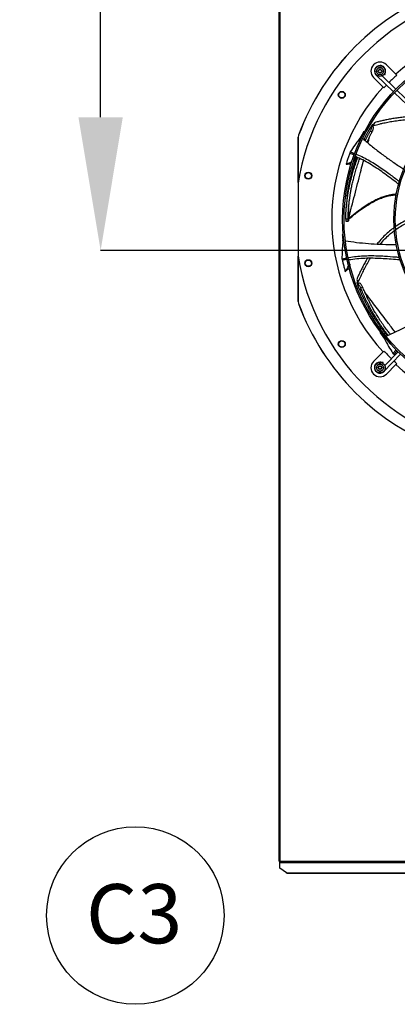
# Model space of a CAD drawing. Units: inches. Extents: x 7 to 524, y 3 to 403.
# Drawn here: x 29 to 54, y 257 to 323 of the extents above; entities that cross this region are included whole.
import ezdxf

# ---------------------------------------------------------------- set-up
doc = ezdxf.new("R2010")
doc.units = ezdxf.units.IN
doc.header["$LTSCALE"] = 48
doc.header["$MEASUREMENT"] = 0
doc.header["$PDSIZE"] = -1
doc.layers.add('FORMAT', color=7, linetype='Continuous')
doc.styles.add('SLDTEXTSTYLE0', font='TXT', dxfattribs={"width": 0.75})
doc.dimstyles.new('SLDDIMSTYLE1', dxfattribs={"dimtxt": 4, "dimasz": 9, "dimexe": 0, "dimexo": 0.0625, "dimgap": 1, "dimtad": 0, "dimtih": 1, "dimtoh": 1, "dimdec": 3, "dimrnd": 1e-09, "dimzin": 12, "dimdsep": 46, "dimtxsty": 'SLDTEXTSTYLE0', "dimsah": 1, "dimcen": 0.09, "dimadec": 0, "dimazin": 3, "dimtfac": 1, "dimtdec": 3, "dimtofl": 0, "dimtmove": 0, "dimatfit": 3, "dimfxl": 1, "dimfrac": 2, "dimtolj": 1, "dimtzin": 12, "dimarcsym": 0})

# ---------------------------------------------------------------- blocks, each defined once
blk = doc.blocks.new('SW_NOTE_2')
at = {"layer": 'FORMAT', "color": 0}
blk.add_circle((3.644, 3.033), 6, dxfattribs=at)
at = {"layer": 'FORMAT', "color": 0, "insert": (3.562, 5.156), "char_height": 4, "attachment_point": 2, "style": 'SLDTEXTSTYLE0'}
blk.add_mtext('C3', dxfattribs=at)
blk = doc.blocks.new('_D_16')
at = {"color": 0, "lineweight": -2, "transparency": 16777216}
for p, q in [((102.364, 353.62), (34.33, 353.62)), ((34.33, 344.62), (34.33, 334.837)), ((34.33, 316.62), (34.33, 328.837)), ((127.903, 307.62), (34.33, 307.62))]:
    blk.add_line(p, q, dxfattribs=at)
at = {"color": 0, "transparency": 16777216}
for points in [[(32.83, 344.62), (35.83, 344.62), (34.33, 353.62)], [(32.83, 316.62), (35.83, 316.62), (34.33, 307.62)]]:
    blk.add_solid(points, dxfattribs=at)
at = {"layer": 'Defpoints', "color": 0, "transparency": 16777216}
for p in [(34.33, 353.62), (102.426, 353.62), (127.965, 307.62)]:
    blk.add_point(p, dxfattribs=at)
at = {"color": 0, "transparency": 16777216, "insert": (34.33, 333.837), "char_height": 4, "attachment_point": 2, "style": 'SLDTEXTSTYLE0'}
blk.add_mtext('\\A1;CM1', dxfattribs=at)

msp = doc.modelspace()

# ---------------------------------------------------------------- linework, layer by layer
at = {"color": 7, "linetype": 'Continuous', "lineweight": 25}
for p, q in [((46.3682326, 353.0949834), (46.3682326, 266.3369334)), ((46.4352326, 353.0949834), (46.4352326, 266.3369334)), ((53.6460061, 320.1694714), (54.2856822, 319.5297953)), ((52.9684744, 319.4829796), (52.9607383, 319.4749687)), ((52.9607383, 319.4749687), (54.1276953, 318.3480514)), ((53.5024839, 319.5315285), (53.5640312, 319.5217803)), ((53.5640312, 319.5217803), (53.5899625, 319.6855042)), ((53.5654874, 319.6893806), (53.5899625, 319.6855042)), ((54.3444321, 319.4710454), (54.2856822, 319.5297953)), ((53.4226779, 318.666791), (52.7830018, 319.3064671)), ((54.2917878, 318.5179742), (53.3620444, 319.415817)), ((53.4226779, 318.666791), (53.4814278, 318.6080411)), ((54.1984996, 318.2796765), (56.6200487, 315.9412138)), ((56.7841412, 316.1111365), (54.3625922, 318.4495993)), ((52.7273923, 316.112877), (52.6869913, 316.1232668)), ((52.8376368, 316.2541296), (52.7100547, 316.0466757)), ((52.1630497, 315.6075351), (52.1031204, 315.6402475)), ((52.5492693, 315.6731465), (52.6915769, 315.6353585)), ((52.6370721, 316.0397587), (52.6314847, 316.0303842)), ((52.6370721, 316.0397587), (52.6532802, 316.0668467)), ((52.696705, 316.0244251), (52.6370721, 316.0397587)), ((52.6532802, 316.0668467), (52.7129574, 316.0514997)), ((52.6685076, 315.9770739), (52.7100547, 316.0466757)), ((52.7757737, 315.9658378), (52.6685076, 315.9770739)), ((47.6863575, 312.2047343), (47.6863575, 315.2661514)), ((47.6863575, 315.2661514), (47.6888216, 315.2657144)), ((47.7103621, 315.4015104), (47.6863576, 315.2661514)), ((47.7128257, 315.4010826), (47.6888216, 315.2657144)), ((47.710362, 315.4015105), (47.7128257, 315.4010826)), ((51.9097918, 315.2684233), (51.9138602, 315.2765226)), ((51.9097918, 315.2684233), (51.9647638, 315.2240797)), ((51.9138602, 315.2765226), (51.974991, 315.2532553)), ((51.9359846, 315.317389), (51.9954852, 315.2947422)), ((52.0043036, 315.312476), (51.9448527, 315.3351039)), ((51.1996807, 314.2822359), (51.5078288, 314.1655788)), ((51.4572516, 313.689866), (51.431405, 313.6520579)), ((51.4417863, 313.6828136), (51.4572516, 313.689866)), ((51.4572516, 313.689866), (51.5802622, 314.0374219)), ((51.5802622, 314.0374219), (51.5636605, 314.0438788)), ((47.6853087, 312.1981724), (47.6853087, 307.2337943)), ((51.0569439, 309.7372172), (50.8998022, 309.7370594)), ((50.9080059, 309.5933064), (51.0695602, 309.5918374)), ((51.0712406, 309.5978415), (51.0671978, 309.5916321)), ((51.0812061, 309.6279794), (51.0712406, 309.5978415)), ((51.0723806, 309.7472238), (51.0900223, 309.761821)), ((51.072975, 309.7112592), (51.1101277, 309.7421045)), ((50.7312044, 308.6851958), (50.6676044, 308.6806376)), ((50.7616747, 308.3515336), (50.6994278, 308.3384281)), ((50.7015447, 308.3187309), (50.7638436, 308.3318474)), ((50.7050263, 308.2723905), (50.7690321, 308.2858663)), ((50.7059891, 308.2633151), (50.7050263, 308.2723905)), ((50.7059891, 308.2633151), (50.7794634, 308.2553795)), ((47.6863575, 304.1658153), (47.6863575, 307.2272324)), ((50.6417791, 307.0497691), (50.9627847, 307.1179533)), ((51.0943011, 307.0495764), (51.0816242, 307.047003)), ((51.1787209, 306.6906891), (51.0943011, 307.0495764)), ((51.1663567, 306.6714736), (51.1787209, 306.6906891)), ((51.1787209, 306.6906891), (51.1770848, 306.6332033)), ((51.6412127, 305.6622134), (51.7238624, 305.4331209)), ((51.6829135, 305.4879516), (51.649601, 305.4628425)), ((51.6726939, 305.4013089), (51.7219006, 305.4383981)), ((51.6837668, 305.3717479), (51.6726939, 305.4013089)), ((51.7329353, 305.4088108), (51.6837668, 305.3717479)), ((51.6876125, 305.3615347), (51.6837668, 305.3717479)), ((51.7523757, 305.3572423), (51.7238624, 305.4331209)), ((51.828039, 305.4341013), (51.7523757, 305.3572423)), ((51.9156538, 305.0745237), (52.0339244, 305.1622247)), ((47.6888216, 304.1662523), (47.6863575, 304.1658153)), ((47.6863576, 304.1658153), (47.7103626, 304.0304548)), ((47.6888216, 304.1662523), (47.7128257, 304.0308841)), ((47.7128257, 304.0308841), (47.7103626, 304.0304548)), ((53.2778821, 302.0911234), (53.2226208, 302.0497426)), ((53.4796472, 301.8237874), (53.434367, 301.7791094)), ((53.4467968, 301.7636835), (53.4921149, 301.8083988)), ((53.474779, 301.7265815), (53.5213388, 301.7725221)), ((53.4805348, 301.7194185), (53.474779, 301.7265815)), ((53.4805348, 301.7194185), (53.5421901, 301.7502433)), ((53.4814278, 300.8239256), (53.4226779, 300.7651758)), ((54.0826092, 300.6638065), (54.3181428, 300.8970421)), ((52.7830018, 300.1254997), (53.4226779, 300.7651758)), ((53.4775045, 299.4402318), (54.6044218, 300.6071888)), ((54.434499, 300.7712814), (53.5350166, 299.8398401)), ((54.1574986, 300.6010039), (54.215426, 300.5444247)), ((53.2621296, 300.038901), (53.266969, 300.069456)), ((53.4306929, 300.0435247), (53.266969, 300.069456)), ((53.4198142, 299.9748395), (53.4306929, 300.0435247)), ((54.2856822, 299.9021714), (53.6460061, 299.2624953)), ((54.2856822, 299.9021714), (54.3444321, 299.9609213)), ((53.469707, 299.4477618), (53.4775045, 299.4402318)), ((46.4352326, 266.3369334), (46.3682326, 266.3369334)), ((46.4352326, 266.2699334), (46.4352326, 266.3369334)), ((46.4352326, 266.3369334), (102.3232326, 266.3369334)), ((46.4352326, 266.2699334), (102.3902326, 266.2699334)), ((46.4352326, 266.2699334), (46.4352326, 266.2608537)), ((46.4352326, 266.2608537), (102.3902326, 266.2608537)), ((46.4352326, 265.8721324), (46.4352326, 266.2608537)), ((46.8971886, 265.5454802), (46.4352326, 265.8721324)), ((46.8971886, 265.5454802), (102.3902326, 265.5454802)), ((46.9066807, 265.5343595), (102.3902326, 265.5343595))]:
    msp.add_line(p, q, dxfattribs=at)
at = {"color": 7, "linetype": 'Continuous', "lineweight": 25, "flags": 128}
for points in [[(53.4814278, 318.6080411), (53.5848871, 318.7202319), (53.6598128, 318.7998803)], [(54.3444321, 299.9609213), (54.2322413, 300.0643806), (54.1525929, 300.1393063)]]:
    msp.add_lwpolyline(points, dxfattribs=at)
at = {"color": 7, "linetype": 'Continuous', "lineweight": 25}
for centre, radius in [((63.2364898, 309.7159834), 12.5492126), ((63.2364898, 309.7159834), 12.4507874), ((53.214504, 319.7379692), 0.3543307), ((63.2364898, 309.7159834), 9.0846457), ((50.6335056, 318.1370282), 0.2362205), ((63.2364898, 309.7159834), 8.9862205), ((48.3702563, 312.6730611), 0.2362205), ((48.3702563, 306.7589056), 0.2362205), ((50.6335056, 301.2949385), 0.2362205)]:
    msp.add_circle(centre, radius, dxfattribs=at)
for centre, radius, start, end in [((63.2364898, 309.7159834), 15.7480315, 99.068721546, 170.931278454), ((63.2364898, 309.7159834), 16.5343843, 110.112277467, 159.887727909), ((63.2364898, 309.7159834), 16.5319238, 110.113815831, 159.886184169), ((63.2364898, 309.7159834), 13.282615, 47.633236862, 132.366763138), ((53.214504, 319.7379692), 0.6102362, 45, 225), ((53.2205515, 319.7440131), 0.3740157, 90, 226), ((53.2205515, 319.7440131), 0.3740157, 351, 90), ((63.2364898, 309.7159834), 13.1996184, 132.350194095, 135.487310305), ((63.2364898, 309.7159834), 13.282615, 137.633236862, 222.366763138), ((63.2364898, 309.7159834), 15.7480315, 189.068721546, 260.931278454), ((63.2364898, 309.7159834), 16.5343843, 200.112277467, 249.887727909), ((63.2364898, 309.7159834), 16.5319238, 200.113815831, 249.886184169), ((63.2364898, 309.7159834), 13.1996184, 222.350194095, 225.487310305), ((53.214504, 299.6939975), 0.6102362, 135, 315), ((53.2084601, 299.700045), 0.3740157, 90, 316), ((53.2084601, 299.700045), 0.3740157, 81, 90), ((63.2364898, 309.7159834), 13.282615, 227.633236862, 312.366763138)]:
    msp.add_arc(centre, radius, start, end, dxfattribs=at)
for points in [[(53.4507244, 319.7379692), (53.4471737, 319.7688863), (53.4400721, 319.8307203), (53.3854463, 319.9093509), (53.3073649, 319.9618901), (53.214504, 319.9803395), (53.1216431, 319.9618901), (53.0435616, 319.9093509), (52.9889358, 319.8307203), (52.9818343, 319.7688863), (52.9782835, 319.7379692)], [(52.9782835, 319.7379692), (52.9818343, 319.7070522), (52.9889358, 319.6452182), (53.0435616, 319.5665876), (53.1216431, 319.5140483), (53.214504, 319.495599), (53.3073649, 319.5140483), (53.3854463, 319.5665876), (53.4400721, 319.6452182), (53.4471737, 319.7070522), (53.4507244, 319.7379692)], [(52.9817279, 319.7379692), (52.9852269, 319.7684354), (52.9922249, 319.8293679), (53.0460542, 319.9068519), (53.1229971, 319.9586251), (53.214504, 319.9768054), (53.3060108, 319.9586251), (53.3829538, 319.9068519), (53.436783, 319.8293679), (53.443781, 319.7684354), (53.44728, 319.7379692)], [(53.44728, 319.7379692), (53.443781, 319.707503), (53.436783, 319.6465706), (53.3829538, 319.5690866), (53.3060108, 319.5173134), (53.214504, 319.4991331), (53.1229971, 319.5173134), (53.0460542, 319.5690866), (52.9922249, 319.6465706), (52.9852269, 319.707503), (52.9817279, 319.7379692)], [(52.8601733, 299.6939975), (52.8654994, 299.740373), (52.8761517, 299.8331241), (52.9580904, 299.95107), (53.0752126, 300.0298789), (53.214504, 300.0575529), (53.3537953, 300.0298789), (53.4709175, 299.95107), (53.5528562, 299.8331241), (53.5635085, 299.740373), (53.5688347, 299.6939975)], [(53.5688347, 299.6939975), (53.5635085, 299.6476219), (53.5528562, 299.5548709), (53.4709175, 299.436925), (53.3537953, 299.3581161), (53.214504, 299.3304421), (53.0752126, 299.3581161), (52.9580904, 299.436925), (52.8761517, 299.5548709), (52.8654994, 299.6476219), (52.8601733, 299.6939975)], [(53.4507244, 299.6939975), (53.4471737, 299.7249145), (53.4400721, 299.7867486), (53.3854463, 299.8653791), (53.3073649, 299.9179184), (53.214504, 299.9363677), (53.1216431, 299.9179184), (53.0435616, 299.8653791), (52.9889358, 299.7867486), (52.9818343, 299.7249145), (52.9782835, 299.6939975)], [(52.9782835, 299.6939975), (52.9818343, 299.6630805), (52.9889358, 299.6012464), (53.0435616, 299.5226158), (53.1216431, 299.4700766), (53.214504, 299.4516272), (53.3073649, 299.4700766), (53.3854463, 299.5226158), (53.4400721, 299.6012464), (53.4471737, 299.6630805), (53.4507244, 299.6939975)], [(52.9817279, 299.6939975), (52.9852269, 299.7244637), (52.9922249, 299.7853961), (53.0460542, 299.8628801), (53.1229971, 299.9146533), (53.214504, 299.9328336), (53.3060108, 299.9146533), (53.3829538, 299.8628801), (53.436783, 299.7853961), (53.443781, 299.7244637), (53.44728, 299.6939975)], [(53.44728, 299.6939975), (53.443781, 299.6635313), (53.436783, 299.6025989), (53.3829538, 299.5251148), (53.3060108, 299.4733417), (53.214504, 299.4551613), (53.1229971, 299.4733417), (53.0460542, 299.5251148), (52.9922249, 299.6025989), (52.9852269, 299.6635313), (52.9817279, 299.6939975)], [(46.9066807, 265.5343595), (46.9050987, 265.5348778), (46.9019346, 265.5359146), (46.8987706, 265.5422916), (46.8971886, 265.5454802)]]:
    msp.add_open_spline(points, degree=3, dxfattribs=at)
for points, knots in [([(53.0963937, 319.7379692), (53.0967152, 319.741827), (53.0973704, 319.7496905), (53.102533, 319.7602624), (53.1104026, 319.7695027), (53.1174777, 319.773216), (53.1212642, 319.7752033)], [0, 0, 0, 0, 0.2407835831, 0.4908004814, 0.7274805815, 1, 1, 1, 1]), ([(53.1212642, 319.7007352), (53.117478, 319.7027223), (53.110403, 319.7064355), (53.1025334, 319.7156755), (53.0973705, 319.7262477), (53.0967152, 319.7341112), (53.0963937, 319.7379692)], [0, 0, 0, 0, 0.2724949385, 0.5091977905, 0.759198242, 1, 1, 1, 1]), ([(53.1356384, 319.8001002), (53.1357329, 319.7974772), (53.1359175, 319.7923544), (53.1329963, 319.7850257), (53.1281095, 319.7788331), (53.1235825, 319.7764326), (53.1212642, 319.7752033)], [0, 0, 0, 0, 0.2560671591, 0.5000919121, 0.7440018067, 1, 1, 1, 1]), ([(53.1212642, 319.7007352), (53.1235822, 319.6995061), (53.1281092, 319.6971056), (53.1329959, 319.6909134), (53.1359174, 319.6835844), (53.1357329, 319.6784616), (53.1356384, 319.6758383)], [0, 0, 0, 0, 0.2559693634, 0.4999021575, 0.7439040799, 1, 1, 1, 1]), ([(53.1356384, 319.8001002), (53.1354682, 319.8043685), (53.13515, 319.8123446), (53.1391905, 319.8238229), (53.1458616, 319.8334122), (53.1551801, 319.8407447), (53.1660954, 319.8451051), (53.1776925, 319.8461199), (53.1896615, 319.8439381), (53.1964907, 319.83963), (53.2001297, 319.8373343)], [0, 0, 0, 0, 0.1362221638, 0.254560066, 0.3795626108, 0.4999789485, 0.6208383875, 0.7425523662, 0.8628127505, 1, 1, 1, 1]), ([(53.2001297, 319.6386042), (53.1965177, 319.6363222), (53.1897678, 319.6320579), (53.1778053, 319.6298188), (53.166165, 319.6308027), (53.15517, 319.6352023), (53.1458621, 319.6425255), (53.1391911, 319.6521146), (53.1351501, 319.6635934), (53.1354682, 319.6715696), (53.1356384, 319.6758383)], [0, 0, 0, 0, 0.1362476956, 0.2546115654, 0.3796046541, 0.5000168886, 0.6204159484, 0.7454382418, 0.863765363, 1, 1, 1, 1]), ([(53.2288782, 319.8373343), (53.2266543, 319.8359411), (53.2223109, 319.8332203), (53.2145042, 319.8320852), (53.2066972, 319.8332203), (53.2023539, 319.835941), (53.2001297, 319.8373343)], [0, 0, 0, 0, 0.2560210886, 0.5000020079, 0.7439552274, 1, 1, 1, 1]), ([(53.2001297, 319.6386042), (53.2023538, 319.6399974), (53.2066971, 319.6427182), (53.214504, 319.6438533), (53.2223108, 319.6427181), (53.2266542, 319.6399974), (53.2288782, 319.6386042)], [0, 0, 0, 0, 0.2560335286, 0.5000000077, 0.7439676656, 1, 1, 1, 1]), ([(53.2288782, 319.8373343), (53.2325169, 319.8396298), (53.2393454, 319.8439376), (53.2513015, 319.8461176), (53.2629349, 319.8451052), (53.273903, 319.8407138), (53.2829534, 319.833538), (53.2896222, 319.8241616), (53.2938474, 319.8127657), (53.2935343, 319.8044682), (53.2933695, 319.8001002)], [0, 0, 0, 0, 0.1371814, 0.2574352256, 0.3787760101, 0.5011561633, 0.6221892726, 0.7353567964, 0.8606854928, 1, 1, 1, 1]), ([(53.2933695, 319.6758383), (53.2935398, 319.67157), (53.2938579, 319.6635939), (53.2898174, 319.6521156), (53.2831464, 319.6425262), (53.2738393, 319.6352031), (53.2628441, 319.6308029), (53.251204, 319.6298187), (53.2392408, 319.6320576), (53.2324907, 319.636322), (53.2288782, 319.6386042)], [0, 0, 0, 0, 0.1362221051, 0.2545599564, 0.3795624475, 0.4999787333, 0.6203714991, 0.745382487, 0.8637370715, 1, 1, 1, 1]), ([(53.3077437, 319.7752033), (53.3054257, 319.7764324), (53.3008987, 319.7788329), (53.296012, 319.7850251), (53.2930905, 319.792354), (53.293275, 319.7974769), (53.2933695, 319.8001002)], [0, 0, 0, 0, 0.2559693634, 0.4999021575, 0.7439040799, 1, 1, 1, 1]), ([(53.2933695, 319.6758383), (53.293275, 319.6784613), (53.2930904, 319.6835841), (53.2960116, 319.6909128), (53.3008984, 319.6971054), (53.3054255, 319.6995059), (53.3077437, 319.7007352)], [0, 0, 0, 0, 0.2560671591, 0.5000919121, 0.7440018068, 1, 1, 1, 1]), ([(53.3077437, 319.7752033), (53.3115294, 319.7732165), (53.3186034, 319.7695039), (53.3264732, 319.7602651), (53.3316371, 319.7496926), (53.3322926, 319.7418279), (53.3326142, 319.7379692)], [0, 0, 0, 0, 0.2724544512, 0.5091246678, 0.7591627726, 1, 1, 1, 1]), ([(53.3326142, 319.7379692), (53.3322927, 319.7341109), (53.3316372, 319.7262462), (53.3264735, 319.715674), (53.3186037, 319.7064348), (53.3115297, 319.7027221), (53.3077437, 319.7007352)], [0, 0, 0, 0, 0.2408199563, 0.4908756017, 0.7275220993, 1, 1, 1, 1]), ([(50.8329156, 318.0817269), (50.8226909, 318.056492), (50.8022506, 318.0060447), (50.7379946, 317.952544), (50.6601805, 317.9263339), (50.5776087, 317.932038), (50.5031749, 317.9689889), (50.4490122, 318.0316907), (50.4209238, 318.1112181), (50.4294042, 318.1653763), (50.4336443, 318.1924547)], [0, 0, 0, 0, 0.1247343557, 0.2493579645, 0.3735720182, 0.4979901106, 0.6233615685, 0.7489096655, 0.8744583559, 1, 1, 1, 1]), ([(50.4336443, 318.1924547), (50.4439404, 318.2178621), (50.4645329, 318.2686778), (50.5295512, 318.3224319), (50.6083126, 318.3483415), (50.6914173, 318.3416731), (50.7653457, 318.3037684), (50.8183801, 318.2409889), (50.8456487, 318.1621695), (50.8371678, 318.1085906), (50.8329156, 318.0817269)], [0, 0, 0, 0, 0.1255090418, 0.2510224724, 0.3765353041, 0.5020511758, 0.6273796377, 0.751600685, 0.8754567323, 1, 1, 1, 1]), ([(52.6868106, 316.1223903), (52.6869697, 316.1226525), (52.6895731, 316.1269431), (52.6799137, 316.1110837), (52.6622972, 316.0818236), (52.6532802, 316.0668467)], [0, 0, 0, 0, 0.030785316, 0.5039037893, 1, 1, 1, 1]), ([(52.7100547, 316.0466757), (52.7463794, 316.0569087), (52.833293, 316.0813931), (52.9841364, 316.1209668), (53.1736518, 316.1680458), (53.4272576, 316.2266813), (53.7458568, 316.2934034), (54.1283473, 316.3626932), (54.5408544, 316.423592), (54.9722688, 316.4706249), (55.4113069, 316.4955866), (55.7780855, 316.5000149), (55.9957804, 316.4808775), (56.0677634, 316.4745495)], [0, 0, 0, 0, 0.03328755223, 0.07964656545, 0.13757332829, 0.20556302712, 0.3092846343, 0.42472658092, 0.54844224772, 0.67707418298, 0.80735735591, 0.93630080587, 1, 1, 1, 1]), ([(52.746171, 316.1003712), (52.7409976, 316.106011), (52.7351304, 316.1124071), (52.7273977, 316.1123947), (52.7264834, 316.1123933)], [0, 0, 0, 0, 0.8817596818, 1, 1, 1, 1]), ([(55.8738207, 316.6618378), (55.8290883, 316.6646408), (55.6406513, 316.6764487), (55.3074805, 316.6660286), (54.8992191, 316.6387576), (54.5190246, 316.5952466), (54.1728999, 316.544494), (53.8462377, 316.486966), (53.5449951, 316.4262765), (53.2751921, 316.3656613), (53.0426971, 316.3090437), (52.9012876, 316.271175), (52.8376368, 316.2541296)], [0, 0, 0, 0, 0.0437141665, 0.1841477449, 0.3246374432, 0.4429650816, 0.5573883783, 0.6659310251, 0.766557304, 0.8571907018, 0.9357190482, 1, 1, 1, 1]), ([(52.1031204, 315.6402475), (52.0865165, 315.6090799), (52.0533089, 315.5467447), (52.0004399, 315.4450823), (51.9646811, 315.3743352), (51.9448522, 315.3351046)], [0, 0, 0, 0, 0.3081892582, 0.6163785182, 1, 1, 1, 1]), ([(52.182601, 315.6453446), (52.1742923, 315.644841), (52.1478204, 315.6432367), (52.12131, 315.6414639), (52.1031204, 315.6402475)], [0, 0, 0, 0, 0.3138687301, 1, 1, 1, 1]), ([(52.1372033, 315.1143322), (52.1435753, 315.127452), (52.1608525, 315.1630256), (52.189121, 315.2200658), (52.2262604, 315.2940922), (52.266651, 315.3731493), (52.3101312, 315.4566476), (52.3516334, 315.5349346), (52.399401, 315.6235321), (52.4541288, 315.722981), (52.5153637, 315.8315315), (52.5744623, 315.9340555), (52.6129245, 315.9990302), (52.6314847, 316.0303842)], [0, 0, 0, 0, 0.0414461319, 0.1123788258, 0.1811858146, 0.277429046, 0.3657807144, 0.4504474463, 0.5314302319, 0.6550205309, 0.7777731751, 0.8927630119, 1, 1, 1, 1]), ([(52.218474, 315.0449739), (52.2405935, 315.0894935), (52.2906179, 315.1901764), (52.3710857, 315.3451386), (52.459175, 315.5104969), (52.519211, 315.6188815), (52.5492693, 315.6731465)], [0, 0, 0, 0, 0.2078234395, 0.470001731, 0.734645417, 1, 1, 1, 1]), ([(52.3312977, 314.9486873), (52.3353523, 314.9571347), (52.3670893, 315.0232549), (52.4280243, 315.1437404), (52.5141754, 315.3104496), (52.6018819, 315.4743218), (52.6616399, 315.5816103), (52.6915769, 315.6353585)], [0, 0, 0, 0, 0.0356941018, 0.2793906022, 0.5176673202, 0.7583658298, 1, 1, 1, 1]), ([(52.6314847, 316.0303842), (52.6323175, 316.0137771), (52.633624, 315.9877238), (52.6292939, 315.9277261), (52.6165339, 315.8507302), (52.5878781, 315.7517149), (52.5621418, 315.6993419), (52.5492693, 315.6731465)], [0, 0, 0, 0, 0.1612728471, 0.2530045646, 0.5019167387, 0.7508743859, 1, 1, 1, 1]), ([(52.6915769, 315.6353585), (52.7033896, 315.6589716), (52.7270419, 315.7062518), (52.7543701, 315.7950505), (52.7729399, 315.8863884), (52.7748265, 315.9392817), (52.7757737, 315.9658378)], [0, 0, 0, 0, 0.24898458026, 0.4985394354, 0.7482323483, 1, 1, 1, 1]), ([(47.6888216, 315.2657144), (47.6888686, 314.3443827), (47.6889204, 313.3291639), (47.6889329, 312.3139416), (47.6889341, 312.2200542)], [0, 0, 0, 0, 0.9075202983, 1, 1, 1, 1]), ([(51.9097918, 315.2684233), (51.8422234, 315.1820933), (51.707087, 315.0094337), (51.4667882, 314.6811918), (51.3026752, 314.4360701), (51.1996807, 314.2822359)], [0, 0, 0, 0, 0.27135951549, 0.54271759821, 1, 1, 1, 1]), ([(51.9138602, 315.2765226), (51.9175379, 315.2833502), (51.9248936, 315.2970058), (51.9322876, 315.3105945), (51.9359846, 315.317389)], [0, 0, 0, 0, 0.4999876389, 1, 1, 1, 1]), ([(51.9359846, 315.317389), (51.937461, 315.3203423), (51.9404138, 315.326249), (51.9433735, 315.3321522), (51.9448533, 315.3351038)], [0, 0, 0, 0, 0.4999998475, 1, 1, 1, 1]), ([(51.9448525, 315.3351047), (51.9529194, 315.3320886), (51.9745095, 315.3240164), (51.9960674, 315.3158464), (52.0095704, 315.310729)], [0, 0, 0, 0, 0.37363996329, 1, 1, 1, 1]), ([(52.0574424, 315.1824021), (52.2500812, 315.0152206), (52.6423012, 314.6748326), (53.2600764, 314.191153), (53.9012, 313.7259011), (54.4218319, 313.3705191), (54.7327402, 313.1770686), (54.8200355, 313.1227525)], [0, 0, 0, 0, 0.2222709723, 0.4525522366, 0.6818600004, 0.9106742535, 1, 1, 1, 1]), ([(52.4029427, 314.8875438), (52.4243419, 314.9721985), (52.4590393, 315.1094599), (52.4907831, 315.2383975), (52.5029493, 315.2878139)], [0, 0, 0, 0, 0.6167416018, 1, 1, 1, 1]), ([(51.1736637, 314.188025), (51.1449746, 314.1092138), (51.0860506, 313.9473446), (51.0027585, 313.7002877), (50.9504396, 313.5313872), (50.9242746, 313.446919)], [0, 0, 0, 0, 0.3217276449, 0.6607917383, 1, 1, 1, 1]), ([(51.1996807, 314.2822359), (51.1957938, 314.2683148), (51.1870355, 314.2369468), (51.1784429, 314.2055101), (51.1736637, 314.188025)], [0, 0, 0, 0, 0.4437983387, 1, 1, 1, 1]), ([(51.4763306, 314.0778439), (51.4437168, 314.0907272), (51.3438407, 314.1301808), (51.2421488, 314.1647465), (51.1736637, 314.188025)], [0, 0, 0, 0, 0.3265434685, 1, 1, 1, 1]), ([(51.5967096, 314.1319307), (51.6175172, 314.1241452), (51.7897167, 314.0597139), (52.0999323, 313.9083918), (52.5255482, 313.6819553), (52.935964, 313.4314966), (53.335504, 313.1650707), (53.8012163, 312.8322614), (54.1959685, 312.5330156), (54.4620198, 312.3289552), (54.527898, 312.2784269)], [0, 0, 0, 0, 0.0191470787, 0.1584575118, 0.2968074324, 0.4347854627, 0.572756288, 0.710902108, 0.9284151536, 1, 1, 1, 1]), ([(50.8998022, 309.7370594), (50.9014262, 309.8097205), (50.9046736, 309.9550242), (50.914613, 310.1710082), (50.9282603, 310.3868753), (50.9463256, 310.6074143), (50.9698438, 310.8409792), (50.9983, 311.0755651), (51.032096, 311.3147846), (51.0715735, 311.5600685), (51.1212318, 311.8315135), (51.1833102, 312.1305205), (51.2592123, 312.4540684), (51.3518445, 312.8041579), (51.4586627, 313.1646782), (51.5756649, 313.5167429), (51.6610415, 313.7574033), (51.7082301, 313.8776214), (51.7140181, 313.8923669)], [0, 0, 0, 0, 0.0480708242, 0.09612943, 0.1441474599, 0.1931794637, 0.2456187708, 0.3038775396, 0.355249873, 0.4126195823, 0.47691448, 0.5490477987, 0.6290499361, 0.7147073906, 0.810764665, 0.903492792, 0.9881628515, 1, 1, 1, 1]), ([(50.9242746, 313.446919), (51.0005913, 313.4816915), (51.1275866, 313.539555), (51.2573263, 313.5986979), (51.3107521, 313.6230607), (51.3135079, 313.6243174)], [0, 0, 0, 0, 0.5881755466, 0.9787575209, 1, 1, 1, 1]), ([(50.9242746, 313.446919), (50.9856867, 313.4544591), (51.1008586, 313.4685998), (51.2163192, 313.4822549), (51.2702137, 313.4886288)], [0, 0, 0, 0, 0.53322196487, 1, 1, 1, 1]), ([(50.9903061, 311.2550666), (50.9919095, 311.2677377), (50.9951892, 311.2936559), (51.0014066, 311.3412219), (51.0091042, 311.3983095), (51.0187821, 311.467343), (51.0304865, 311.5473165), (51.0447319, 311.640096), (51.0618315, 311.7457145), (51.081671, 311.8614723), (51.1038067, 311.9833795), (51.1278644, 312.1085832), (51.1539285, 312.2369677), (51.180895, 312.3628454), (51.2082916, 312.4845602), (51.2390299, 312.615193), (51.2745876, 312.7589281), (51.3148414, 312.9129086), (51.3497678, 313.0398796), (51.3781443, 313.1393626), (51.4003083, 313.2152169), (51.4228487, 313.2905827), (51.446172, 313.3667853), (51.4703001, 313.4438135), (51.4952363, 313.5216652), (51.5375676, 313.6505934), (51.5836796, 313.7869854), (51.6236786, 313.895725), (51.6359269, 313.9290227)], [0, 0, 0, 0, 0.0199609395, 0.0408289833, 0.0666894299, 0.0946819485, 0.1258185919, 0.1607769106, 0.200389225, 0.2433463331, 0.2875554071, 0.3326740553, 0.3784832946, 0.425732546, 0.4681090975, 0.5096685922, 0.5668397973, 0.6238473854, 0.6773277421, 0.7057774481, 0.7331537967, 0.7609249122, 0.7890908964, 0.8176518471, 0.846607858, 0.8759590189, 0.9620167234, 1, 1, 1, 1]), ([(51.0569439, 309.7372172), (51.0586251, 309.8090231), (51.0619877, 309.9526445), (51.0720002, 310.1662652), (51.0856512, 310.3799818), (51.1036479, 310.5985743), (51.1270252, 310.8303507), (51.1552666, 311.0633633), (51.1887703, 311.3011464), (51.2278794, 311.5450855), (51.2770414, 311.8151665), (51.3384677, 312.1127745), (51.4135324, 312.4348513), (51.5051167, 312.783394), (51.6106478, 313.1423082), (51.7264298, 313.4926048), (51.8060229, 313.7196607), (51.847734, 313.8269167), (51.8486167, 313.8291865)], [0, 0, 0, 0, 0.0483687162, 0.0967438572, 0.1451037217, 0.1945346801, 0.2474525203, 0.3062859784, 0.3581894608, 0.4161716302, 0.4811708579, 0.5541114557, 0.635015607, 0.7216319826, 0.818767576, 0.912525793, 0.998148794, 1, 1, 1, 1]), ([(51.0900223, 309.761821), (51.1598054, 310.0328809), (51.2993776, 310.5750239), (51.5039555, 311.3697816), (51.7039482, 312.1475936), (51.8847366, 312.8520231), (52.0176547, 313.3705126), (52.0844722, 313.6324795), (52.1030256, 313.7052206)], [0, 0, 0, 0, 0.1957438819, 0.391504551, 0.5872917312, 0.7831008312, 0.9397730351, 1, 1, 1, 1]), ([(54.4740397, 312.0949326), (54.4245804, 312.1326098), (54.2281548, 312.2822431), (53.8856843, 312.5431882), (53.4419487, 312.8698653), (52.9913924, 313.1823002), (52.5292647, 313.4737553), (52.0527421, 313.7424073), (51.7202124, 313.8924769), (51.5535072, 313.9677104)], [0, 0, 0, 0, 0.0535981372, 0.2128624919, 0.3712755888, 0.5287992593, 0.6856693233, 0.8424184457, 1, 1, 1, 1]), ([(48.1643978, 312.6477848), (48.1641871, 312.6751984), (48.1637658, 312.7300264), (48.2032641, 312.8045701), (48.266115, 312.8586482), (48.3454455, 312.8842901), (48.428252, 312.8775619), (48.5012741, 312.8398567), (48.5566298, 312.7774723), (48.5692982, 312.7247262), (48.57565, 312.6982803)], [0, 0, 0, 0, 0.1255090418, 0.2510224724, 0.3765353041, 0.5020511758, 0.6273796377, 0.751600685, 0.8754567323, 1, 1, 1, 1]), ([(48.57565, 312.6982803), (48.5758606, 312.6710534), (48.5762816, 312.6166239), (48.5373905, 312.5426061), (48.4755299, 312.4886129), (48.3970607, 312.462284), (48.3141522, 312.4679376), (48.2401176, 312.5051393), (48.1837334, 312.567864), (48.1708429, 312.6211451), (48.1643978, 312.6477848)], [0, 0, 0, 0, 0.1247343557, 0.2493579645, 0.3735720182, 0.4979901106, 0.6233615685, 0.7489096655, 0.8744583559, 1, 1, 1, 1]), ([(50.9604501, 310.8359401), (50.9574975, 310.7847914), (50.9507606, 310.6680901), (50.9420503, 310.5562287), (50.9371576, 310.4933947)], [0, 0, 0, 0, 0.4382869437, 1, 1, 1, 1]), ([(50.9903061, 311.2550666), (50.983694, 311.175881), (50.9720948, 311.0369724), (50.9641321, 310.8962437), (50.9607086, 310.8357381)], [0, 0, 0, 0, 0.5700548856, 1, 1, 1, 1]), ([(54.3193675, 311.4242694), (54.3099187, 311.4233862), (54.2713476, 311.4197809), (54.2037935, 311.4119278), (54.0705773, 311.3944045), (53.8831575, 311.3624141), (53.6351388, 311.3036828), (53.3662918, 311.2185533), (53.0798044, 311.1028319), (52.7501032, 310.9406674), (52.3782466, 310.7228932), (51.9645425, 310.4437233), (51.5307554, 310.1207003), (51.240555, 309.8843964), (51.0900223, 309.761821)], [0, 0, 0, 0, 0.0077045376, 0.0314510631, 0.055203069, 0.1167774175, 0.1856930637, 0.2619370538, 0.3454940754, 0.4363507362, 0.5601667008, 0.6953770757, 0.8419861084, 1, 1, 1, 1]), ([(51.1099265, 309.7419109), (51.1956343, 309.8122786), (51.3532954, 309.9417214), (51.5730224, 310.1143024), (51.7531016, 310.2511536), (51.9016768, 310.360331), (52.0330021, 310.453949), (52.1620249, 310.5429999), (52.3733563, 310.6834487), (52.671914, 310.8663874), (53.0364196, 311.0537087), (53.3826545, 311.194807), (53.7058402, 311.2932352), (54.0168245, 311.3590731), (54.2204899, 311.3807788), (54.3122672, 311.3905601)], [0, 0, 0, 0, 0.09101758783, 0.16742859346, 0.229239457, 0.27655966913, 0.31864878968, 0.36149537652, 0.40509552564, 0.52666730298, 0.64825642095, 0.74035525453, 0.83241646842, 0.92448217514, 1, 1, 1, 1]), ([(51.0987798, 310.5315858), (51.0970984, 310.5059686), (51.0923586, 310.4337561), (51.085628, 310.3047691), (51.07879, 310.1377568), (51.0737146, 309.9488893), (51.0728355, 309.815995), (51.0723806, 309.7472238)], [0, 0, 0, 0, 0.099260129, 0.2798052897, 0.4968624795, 0.7396326953, 1, 1, 1, 1]), ([(57.2401501, 310.2652399), (57.2061671, 310.2624007), (57.0007649, 310.2452399), (56.6307801, 310.1837932), (56.1364049, 310.0772136), (55.6603211, 309.9345929), (55.2024385, 309.7589292), (54.7659244, 309.5450345), (54.4553041, 309.3675599), (54.2970546, 309.2533788), (54.2696542, 309.2336086)], [0, 0, 0, 0, 0.0322013405, 0.1946331804, 0.3535093615, 0.5094723139, 0.6632801576, 0.815820323, 0.9681098697, 1, 1, 1, 1]), ([(54.2785411, 309.0294788), (54.3851493, 309.1026594), (54.604208, 309.253031), (54.9574244, 309.447287), (55.3310149, 309.6203721), (55.7200788, 309.766715), (56.1236517, 309.887975), (56.5702661, 309.9905576), (57.0409361, 310.0688737), (57.3737135, 310.0962825), (57.5319054, 310.1093118)], [0, 0, 0, 0, 0.11164693678, 0.22941233676, 0.34768441344, 0.46708981121, 0.58818839916, 0.71146785322, 0.86284094179, 1, 1, 1, 1]), ([(50.8998022, 309.7370594), (50.8996444, 309.7133434), (50.8993292, 309.6659828), (50.9024786, 309.615835), (50.9063543, 309.5955327), (50.9088574, 309.5940438), (50.9093331, 309.5937608)], [0, 0, 0, 0, 0.3094644954, 0.6179982101, 0.9273949976, 1, 1, 1, 1]), ([(51.0664064, 309.5923211), (51.0659236, 309.5926174), (51.0634001, 309.5941662), (51.0595036, 309.6147475), (51.0563851, 309.6655483), (51.0567576, 309.713325), (51.0569439, 309.7372172)], [0, 0, 0, 0, 0.0732093094, 0.3826526174, 0.6912764566, 1, 1, 1, 1]), ([(51.0723806, 309.7472238), (51.0724204, 309.7401649), (51.0724772, 309.7301066), (51.0729902, 309.7201644), (51.0733947, 309.7153418), (51.0737476, 309.7127577), (51.0739541, 309.7122869), (51.0739846, 309.7122175)], [0, 0, 0, 0, 0.4567073562, 0.6507691031, 0.8204448845, 0.9735341039, 1, 1, 1, 1]), ([(51.0939108, 309.7286407), (51.0938338, 309.7272422), (51.0932048, 309.7158171), (51.0917157, 309.6972547), (51.0892228, 309.6713057), (51.0857527, 309.6454228), (51.0828462, 309.6342716), (51.0812061, 309.6279794)], [0, 0, 0, 0, 0.0273875879, 0.2237486095, 0.4160796575, 0.670516134, 1, 1, 1, 1]), ([(51.1098148, 309.7420552), (51.1096064, 309.742154), (51.1088818, 309.7424974), (51.1066184, 309.7443855), (51.1031735, 309.7476102), (51.0978368, 309.7530388), (51.0931012, 309.7583607), (51.0900223, 309.7618209)], [0, 0, 0, 0, 0.077609053, 0.269789396, 0.4619714461, 0.650188764, 1, 1, 1, 1]), ([(54.1700828, 309.1626879), (54.1203897, 309.1280298), (53.9587429, 309.0152903), (53.702715, 308.7971971), (53.4032967, 308.507709), (53.1767479, 308.2587035), (53.05701, 308.1017398), (53.0230622, 308.0572377)], [0, 0, 0, 0, 0.1136225801, 0.3696027856, 0.6296034437, 0.8949858507, 1, 1, 1, 1]), ([(53.2381437, 308.0455732), (53.2701244, 308.0861684), (53.3903502, 308.2387787), (53.6220108, 308.4800182), (53.9060924, 308.7469765), (54.1028243, 308.8961913), (54.1882274, 308.9609667)], [0, 0, 0, 0, 0.1171743048, 0.4404959774, 0.75711438, 1, 1, 1, 1]), ([(50.7059891, 308.2633151), (50.6958205, 308.1541593), (50.6754834, 307.9358485), (50.6507923, 307.5297994), (50.6452546, 307.2348647), (50.6417791, 307.0497691)], [0, 0, 0, 0, 0.2713602767, 0.5427191206, 1, 1, 1, 1]), ([(50.729044, 308.7259408), (50.7232163, 308.7216757), (50.7027042, 308.7066638), (50.6822485, 308.691496), (50.6676044, 308.6806376)], [0, 0, 0, 0, 0.2841105069, 1, 1, 1, 1]), ([(50.6676044, 308.6806376), (50.6704867, 308.6454434), (50.6762512, 308.575055), (50.6867359, 308.460968), (50.6949004, 308.3821365), (50.6994272, 308.3384284)], [0, 0, 0, 0, 0.3082219835, 0.6164439689, 1, 1, 1, 1]), ([(50.6994273, 308.3384286), (50.7078434, 308.3402524), (50.7306065, 308.345185), (50.7533956, 308.350017), (50.767759, 308.3530624)], [0, 0, 0, 0, 0.36972628369, 1, 1, 1, 1]), ([(50.7015447, 308.3187309), (50.7011901, 308.3220136), (50.7004808, 308.328579), (50.6997791, 308.3351452), (50.6994283, 308.3384284)], [0, 0, 0, 0, 0.4999998642, 1, 1, 1, 1]), ([(50.7050263, 308.2723905), (50.704429, 308.2801226), (50.7032343, 308.2955872), (50.7021079, 308.3110162), (50.7015447, 308.3187309)], [0, 0, 0, 0, 0.4999876331, 1, 1, 1, 1]), ([(50.8731616, 308.2712608), (51.1267843, 308.2345918), (51.6419471, 308.1601092), (52.4243367, 308.087076), (53.2152193, 308.042299), (53.8459943, 308.024804), (54.212792, 308.030169), (54.3162528, 308.0316822)], [0, 0, 0, 0, 0.222951087, 0.452862019, 0.6818010161, 0.9102472962, 1, 1, 1, 1]), ([(47.6889341, 307.2147236), (47.6889329, 307.1198991), (47.6889204, 306.1037399), (47.6888686, 305.087584), (47.6888216, 304.1662523)], [0, 0, 0, 0, 0.0933165517, 1, 1, 1, 1]), ([(48.1897406, 306.6567748), (48.1790553, 306.682021), (48.1576842, 306.7325142), (48.1656493, 306.816499), (48.2030211, 306.8905126), (48.2665003, 306.9445612), (48.3455782, 306.9700338), (48.427471, 306.963143), (48.5024865, 306.9266911), (48.5343757, 306.8828081), (48.5503643, 306.8608059)], [0, 0, 0, 0, 0.1255090418, 0.2510224724, 0.3765353041, 0.5020511758, 0.6273796377, 0.751600685, 0.8754567323, 1, 1, 1, 1]), ([(48.5503643, 306.8608059), (48.5609782, 306.8357322), (48.5821964, 306.785607), (48.5745912, 306.7023405), (48.5381017, 306.6287843), (48.4756812, 306.5744306), (48.3969203, 306.5479262), (48.3142847, 306.5539643), (48.2381888, 306.5903371), (48.2058897, 306.6346293), (48.1897406, 306.6567748)], [0, 0, 0, 0, 0.1247343557, 0.2493579645, 0.3735720182, 0.4979901106, 0.6233615685, 0.7489096655, 0.8744583559, 1, 1, 1, 1]), ([(50.6417791, 307.0497691), (50.6460356, 307.0359565), (50.6556265, 307.004833), (50.6653938, 306.9737412), (50.6708264, 306.956448)], [0, 0, 0, 0, 0.4437983387, 1, 1, 1, 1]), ([(50.9799738, 307.0263687), (50.9472555, 307.0199009), (50.8435903, 306.9994082), (50.7410223, 306.9739032), (50.6708264, 306.956448)], [0, 0, 0, 0, 0.3156157949, 1, 1, 1, 1]), ([(50.6708264, 306.956448), (50.6893002, 306.8746373), (50.7272433, 306.7066076), (50.7907426, 306.453739), (50.8380436, 306.2833651), (50.8616992, 306.19816)], [0, 0, 0, 0, 0.3217276449, 0.6607917383, 1, 1, 1, 1]), ([(51.0623067, 307.1390926), (51.0822678, 307.1434074), (51.2602212, 307.1818743), (51.601242, 307.2219444), (52.081704, 307.2616096), (52.5623785, 307.2727844), (53.0425329, 307.2646641), (53.6142456, 307.2364683), (54.1070969, 307.1982287), (54.4402172, 307.1704866), (54.5219355, 307.1636812)], [0, 0, 0, 0, 0.0176436631, 0.1572932359, 0.295979958, 0.4342938844, 0.5726005884, 0.7110827129, 0.9291252761, 1, 1, 1, 1]), ([(54.5760112, 306.9801749), (54.5149934, 306.9850545), (54.2698117, 307.0046616), (53.8415893, 307.0389523), (53.2916802, 307.0738689), (52.743733, 307.0931168), (52.197394, 307.0884593), (51.6512734, 307.0568362), (51.2903979, 307.0033036), (51.1094823, 306.9764665)], [0, 0, 0, 0, 0.05281190037, 0.21220856621, 0.37075326699, 0.52840780257, 0.68540818865, 0.84228753262, 1, 1, 1, 1]), ([(52.3643616, 307.0855546), (52.3242785, 307.0176231), (52.2276593, 306.8538764), (52.0882103, 306.5958328), (51.9476043, 306.3226083), (51.8268317, 306.0738426), (51.7261289, 305.8567761), (51.6675708, 305.7226058), (51.6412127, 305.6622134)], [0, 0, 0, 0, 0.1481138126, 0.3570237846, 0.5506972737, 0.7251376542, 0.8762796722, 1, 1, 1, 1]), ([(51.7238624, 305.4331209), (51.7385097, 305.467901), (51.7735562, 305.5511188), (51.8366637, 305.6937277), (51.9180202, 305.8712478), (52.03027, 306.1060998), (52.176904, 306.3966985), (52.359418, 306.7373704), (52.4963796, 306.9687343), (52.5666718, 307.0874761)], [0, 0, 0, 0, 0.0609169501, 0.1457549602, 0.2517622056, 0.3761848444, 0.5659976586, 0.7772589507, 1, 1, 1, 1]), ([(50.8616992, 306.19816), (50.9071015, 306.2686725), (50.9826534, 306.3860092), (51.0610142, 306.5077583), (51.0939791, 306.5589901), (51.0968099, 306.5633895)], [0, 0, 0, 0, 0.5792273224, 0.9638671676, 1, 1, 1, 1]), ([(50.8616992, 306.19816), (50.9092864, 306.2377048), (50.9994768, 306.3126528), (51.0901781, 306.3873458), (51.1330227, 306.4226286)], [0, 0, 0, 0, 0.5276300796, 1, 1, 1, 1]), ([(51.6501736, 305.4621548), (51.6500678, 305.4624425), (51.6483364, 305.4671531), (51.6547135, 305.449713), (51.6666064, 305.4176966), (51.6726939, 305.4013089)], [0, 0, 0, 0, 0.030785316, 0.5039037893, 1, 1, 1, 1]), ([(51.7043992, 305.4948363), (51.6967642, 305.4943079), (51.6881054, 305.4937086), (51.6832939, 305.4876551), (51.682725, 305.4869394)], [0, 0, 0, 0, 0.88175966899, 1, 1, 1, 1]), ([(53.7152532, 301.8622554), (53.6921707, 301.8903152), (53.634972, 301.9598478), (53.5589775, 302.0551304), (53.4754776, 302.1617999), (53.3925915, 302.2699378), (53.300074, 302.3938478), (53.2231334, 302.4996827), (53.1638468, 302.5828435), (53.1188731, 302.6467791), (53.0741603, 302.7112044), (53.0292918, 302.7767449), (52.9842853, 302.843409), (52.9391598, 302.9112038), (52.8648953, 303.024398), (52.7623688, 303.1852471), (52.6353465, 303.3935181), (52.5155018, 303.5990918), (52.4032418, 303.8003015), (52.3025521, 303.9887397), (52.2289952, 304.1321774), (52.1782015, 304.2338397), (52.1446329, 304.3020508), (52.1100322, 304.3735332), (52.0768857, 304.4431331), (52.0451577, 304.510824), (52.0104679, 304.5859971), (51.9738512, 304.6668357), (51.9356996, 304.7528526), (51.9003868, 304.8340718), (51.8609213, 304.9266137), (51.8173122, 305.0313586), (51.7706447, 305.1468625), (51.727355, 305.2569405), (51.7005482, 305.3274904), (51.6876125, 305.3615347)], [0, 0, 0, 0, 0.0262419946, 0.06502806233, 0.08791272422, 0.12397950657, 0.1633904799, 0.19969326157, 0.21870730883, 0.23743941707, 0.25643723244, 0.27570082399, 0.29523025798, 0.31502559797, 0.33508690501, 0.39405111097, 0.45458348951, 0.5142120376, 0.56935988308, 0.62482465838, 0.67251024212, 0.6891019715, 0.70939623372, 0.72913736588, 0.74832122616, 0.76694787766, 0.78501738934, 0.81028817993, 0.83348475481, 0.85571351478, 0.87697471985, 0.90942411823, 0.94165359897, 0.9718446886, 1, 1, 1, 1]), ([(51.6876125, 305.3615347), (51.7011158, 305.3518315), (51.7222998, 305.3366091), (51.7665084, 305.2958161), (51.8187509, 305.2378341), (51.8782982, 305.1536956), (51.9031992, 305.1009202), (51.9156538, 305.0745237)], [0, 0, 0, 0, 0.1612728379, 0.2530045647, 0.5019167388, 0.750874386, 1, 1, 1, 1]), ([(52.0339244, 305.1622247), (52.0228278, 305.1861826), (52.0006093, 305.2341533), (51.9482219, 305.3108841), (51.8883887, 305.3823504), (51.848211, 305.4168035), (51.828039, 305.4341013)], [0, 0, 0, 0, 0.2489845803, 0.4985394354, 0.7482323483, 1, 1, 1, 1]), ([(53.7662309, 301.8859781), (53.7220152, 301.9415997), (53.6031868, 302.0910814), (53.4124163, 302.349652), (53.1969621, 302.6578779), (52.9940746, 302.9686893), (52.8153694, 303.2600383), (52.6608413, 303.5269238), (52.5272175, 303.7702902), (52.4120073, 303.9904387), (52.3105905, 304.1928244), (52.2207195, 304.3796086), (52.1380288, 304.5580886), (52.0609539, 304.7306987), (51.9866604, 304.902677), (51.9393439, 305.0171903), (51.9156538, 305.0745237)], [0, 0, 0, 0, 0.0551436385, 0.1481970785, 0.2525482979, 0.3532829187, 0.4452637083, 0.5281842743, 0.6035497858, 0.6717439814, 0.7317655514, 0.7897644694, 0.8429411467, 0.894921253, 0.9473901544, 1, 1, 1, 1]), ([(53.9106226, 301.9531714), (53.8552132, 302.0225894), (53.7253537, 302.18528), (53.5241234, 302.4565108), (53.3092722, 302.7627741), (53.1068087, 303.0714809), (52.9285031, 303.3608128), (52.7743325, 303.6258279), (52.6410666, 303.8674824), (52.5262502, 304.0860658), (52.4252667, 304.2870114), (52.3358934, 304.4724519), (52.2537819, 304.6496263), (52.1773927, 304.8209577), (52.1038927, 304.9916923), (52.0572773, 305.1053071), (52.0339244, 305.1622247)], [0, 0, 0, 0, 0.0682320471, 0.1599110985, 0.2627242098, 0.3619625389, 0.4525901536, 0.5343149711, 0.6086096507, 0.6758568877, 0.7350647251, 0.7922978257, 0.8447876976, 0.8961102006, 0.9479543342, 1, 1, 1, 1]), ([(54.2304847, 302.1020205), (54.2027399, 302.1388263), (54.0137617, 302.389522), (53.7069827, 302.7960781), (53.3105867, 303.3209645), (52.9555642, 303.7902684), (52.6123814, 304.2424403), (52.3565329, 304.5790911), (52.2192002, 304.7575664), (52.188041, 304.7980603)], [0, 0, 0, 0, 0.0373437611, 0.2543605318, 0.4280015717, 0.6016644328, 0.7753433897, 0.9490280805, 1, 1, 1, 1]), ([(53.6188917, 301.8174132), (53.8470056, 301.9213125), (54.3112356, 302.132756), (54.9957304, 302.4865736), (55.6734478, 302.8681094), (56.2210812, 303.1979074), (56.5381048, 303.4072664), (56.6393646, 303.4741372)], [0, 0, 0, 0, 0.2184913625, 0.4446472952, 0.6698454024, 0.8945460445, 1, 1, 1, 1]), ([(53.2516054, 302.1257273), (53.2484102, 302.1174376), (53.2386705, 302.0921691), (53.229071, 302.0667934), (53.2226208, 302.0497426)], [0, 0, 0, 0, 0.3280650484, 1, 1, 1, 1]), ([(50.5058146, 301.1315016), (50.4862814, 301.1507369), (50.4472142, 301.1892082), (50.4224333, 301.2698481), (50.4286367, 301.3525294), (50.4666002, 301.4267561), (50.5299108, 301.4805516), (50.6082068, 301.5055244), (50.6914617, 301.5005543), (50.7377167, 301.4722152), (50.7609082, 301.4580064)], [0, 0, 0, 0, 0.1255090418, 0.2510224724, 0.3765353041, 0.5020511758, 0.6273796377, 0.751600685, 0.8754567323, 1, 1, 1, 1]), ([(50.7609082, 301.4580064), (50.7803094, 301.4389031), (50.8190945, 301.4007133), (50.8439329, 301.3208747), (50.8383698, 301.2389537), (50.8015011, 301.1648502), (50.7388782, 301.1102228), (50.6602222, 301.0841779), (50.5759995, 301.0886614), (50.5292092, 301.1172218), (50.5058146, 301.1315016)], [0, 0, 0, 0, 0.1247343557, 0.2493579645, 0.3735720182, 0.4979901106, 0.6233615685, 0.7489096655, 0.8744583559, 1, 1, 1, 1]), ([(53.2226208, 302.0497426), (53.2440714, 302.0216955), (53.2869727, 301.9656014), (53.3574608, 301.8753094), (53.4069375, 301.8134198), (53.4343664, 301.7791093)], [0, 0, 0, 0, 0.3082547207, 0.6165094432, 1, 1, 1, 1]), ([(53.4343664, 301.7791095), (53.4404596, 301.7851935), (53.4557047, 301.8004154), (53.4710205, 301.8155719), (53.4802147, 301.8246706)], [0, 0, 0, 0, 0.3996833352, 1, 1, 1, 1]), ([(53.4467968, 301.7636835), (53.4447237, 301.7662533), (53.4405775, 301.771393), (53.4364373, 301.7765375), (53.4343672, 301.7791098)], [0, 0, 0, 0, 0.4999998612, 1, 1, 1, 1]), ([(53.474779, 301.7265815), (53.4700963, 301.7327633), (53.4607305, 301.7451271), (53.4514415, 301.7574979), (53.4467968, 301.7636835)], [0, 0, 0, 0, 0.4999876341, 1, 1, 1, 1]), ([(53.4805348, 301.7194185), (53.5309946, 301.6220933), (53.6319137, 301.4274434), (53.8306686, 301.072505), (53.9854632, 300.821397), (54.0826092, 300.6638065)], [0, 0, 0, 0, 0.271360889, 0.5427203453, 1, 1, 1, 1]), ([(54.3838279, 300.8309111), (54.3584352, 300.8064767), (54.2809307, 300.731897), (54.2071241, 300.6536291), (54.1574986, 300.6010039)], [0, 0, 0, 0, 0.3276285535, 1, 1, 1, 1]), ([(54.0826092, 300.6638065), (54.0936576, 300.6544878), (54.1185526, 300.6334902), (54.1435789, 300.6126149), (54.1574986, 300.6010039)], [0, 0, 0, 0, 0.4437983387, 1, 1, 1, 1]), ([(53.0963937, 299.6939975), (53.0967152, 299.6978553), (53.0973704, 299.7057187), (53.102533, 299.7162907), (53.1104026, 299.7255309), (53.1174777, 299.7292442), (53.1212642, 299.7312315)], [0, 0, 0, 0, 0.2407835832, 0.4908004814, 0.7274805816, 1, 1, 1, 1]), ([(53.1212642, 299.6567634), (53.117478, 299.6587505), (53.110403, 299.6624638), (53.1025334, 299.6717037), (53.0973705, 299.6822759), (53.0967152, 299.6901394), (53.0963937, 299.6939975)], [0, 0, 0, 0, 0.2724949379, 0.5091977906, 0.759198242, 1, 1, 1, 1]), ([(53.1356384, 299.7561285), (53.1357329, 299.7535054), (53.1359175, 299.7483826), (53.1329963, 299.7410539), (53.1281095, 299.7348614), (53.1235825, 299.7324608), (53.1212642, 299.7312315)], [0, 0, 0, 0, 0.2560671591, 0.5000919121, 0.7440018068, 1, 1, 1, 1]), ([(53.1212642, 299.6567634), (53.1235822, 299.6555343), (53.1281092, 299.6531339), (53.1329959, 299.6469416), (53.1359174, 299.6396127), (53.1357329, 299.6344899), (53.1356384, 299.6318665)], [0, 0, 0, 0, 0.2559693634, 0.4999021575, 0.7439040799, 1, 1, 1, 1]), ([(53.1356384, 299.7561285), (53.1354682, 299.7603967), (53.13515, 299.7683729), (53.1391905, 299.7798511), (53.1458616, 299.7894405), (53.1551801, 299.796773), (53.1660954, 299.8011334), (53.1776925, 299.8021482), (53.1896615, 299.7999664), (53.1964907, 299.7956582), (53.2001297, 299.7933625)], [0, 0, 0, 0, 0.1362221638, 0.254560066, 0.3795626108, 0.4999789485, 0.6208383875, 0.7425523661, 0.8628127501, 1, 1, 1, 1]), ([(53.2001297, 299.5946324), (53.1965177, 299.5923505), (53.1897678, 299.5880861), (53.1778053, 299.5858471), (53.166165, 299.5868309), (53.15517, 299.5912306), (53.1458621, 299.5985538), (53.1391911, 299.6081428), (53.1351501, 299.6196216), (53.1354682, 299.6275979), (53.1356384, 299.6318665)], [0, 0, 0, 0, 0.1362476952, 0.2546115654, 0.3796046541, 0.5000168886, 0.6204159484, 0.7454382418, 0.8637653631, 1, 1, 1, 1]), ([(53.2288782, 299.7933625), (53.2266543, 299.7919694), (53.2223109, 299.7892486), (53.2145042, 299.7881134), (53.2066972, 299.7892485), (53.2023539, 299.7919693), (53.2001297, 299.7933625)], [0, 0, 0, 0, 0.25602108816, 0.50000200791, 0.74395522789, 1, 1, 1, 1]), ([(53.2001297, 299.5946324), (53.2023538, 299.5960256), (53.2066971, 299.5987464), (53.214504, 299.5998815), (53.2223108, 299.5987464), (53.2266542, 299.5960256), (53.2288782, 299.5946324)], [0, 0, 0, 0, 0.256033529, 0.5000000076, 0.7439676651, 1, 1, 1, 1]), ([(53.2288782, 299.7933625), (53.2325169, 299.7956581), (53.2393454, 299.7999658), (53.2513015, 299.8021458), (53.2629349, 299.8011334), (53.273903, 299.796742), (53.2829534, 299.7895662), (53.2896222, 299.7801898), (53.2938474, 299.768794), (53.2935343, 299.7604965), (53.2933695, 299.7561285)], [0, 0, 0, 0, 0.1371814004, 0.2574352257, 0.3787760101, 0.5011561634, 0.6221892726, 0.7353567964, 0.8606854928, 1, 1, 1, 1]), ([(53.2933695, 299.6318665), (53.2935398, 299.6275982), (53.2938579, 299.6196221), (53.2898174, 299.6081438), (53.2831464, 299.5985545), (53.2738393, 299.5912314), (53.2628441, 299.5868312), (53.251204, 299.5858469), (53.2392408, 299.5880859), (53.2324907, 299.5923503), (53.2288782, 299.5946324)], [0, 0, 0, 0, 0.1362221052, 0.2545599564, 0.3795624475, 0.4999787333, 0.6203714991, 0.745382487, 0.8637370719, 1, 1, 1, 1]), ([(53.3077437, 299.7312315), (53.3054257, 299.7324607), (53.3008987, 299.7348611), (53.296012, 299.7410533), (53.2930905, 299.7483823), (53.293275, 299.7535051), (53.2933695, 299.7561285)], [0, 0, 0, 0, 0.2559693634, 0.4999021575, 0.7439040799, 1, 1, 1, 1]), ([(53.2933695, 299.6318665), (53.293275, 299.6344896), (53.2930904, 299.6396123), (53.2960116, 299.646941), (53.3008984, 299.6531336), (53.3054255, 299.6555341), (53.3077437, 299.6567634)], [0, 0, 0, 0, 0.2560671591, 0.5000919121, 0.7440018068, 1, 1, 1, 1]), ([(53.3077437, 299.7312315), (53.3115294, 299.7292448), (53.3186034, 299.7255322), (53.3264732, 299.7162933), (53.3316371, 299.7057208), (53.3322926, 299.6978561), (53.3326142, 299.6939975)], [0, 0, 0, 0, 0.2724544512, 0.5091246677, 0.7591627726, 1, 1, 1, 1]), ([(53.3326142, 299.6939975), (53.3322927, 299.6901391), (53.3316372, 299.6822745), (53.3264735, 299.6717022), (53.3186037, 299.662463), (53.3115297, 299.6587504), (53.3077437, 299.6567634)], [0, 0, 0, 0, 0.2408199562, 0.4908756017, 0.7275220998, 1, 1, 1, 1])]:
    msp.add_open_spline(points, degree=3, knots=knots, dxfattribs=at)

# ---------------------------------------------------------------- block references
at = {"layer": 'FORMAT'}
msp.add_blockref('SW_NOTE_2', (33.0318921, 259.637657), dxfattribs=at)

# ---------------------------------------------------------------- dimensions: what is measured, and where the dimension line sits
dim = msp.add_linear_dim(base=(34.330217, 353.6198795), p1=(127.9654127, 307.6198795), p2=(102.4262326, 353.6198795), angle=90, text='CM1', dimstyle='SLDDIMSTYLE1')
dim.commit()
dim.dimension.update_dxf_attribs({"geometry": '_D_16', "text_midpoint": (34.330217, 331.8366911), "dimtype": 160})

doc.saveas('drawing.dxf')
